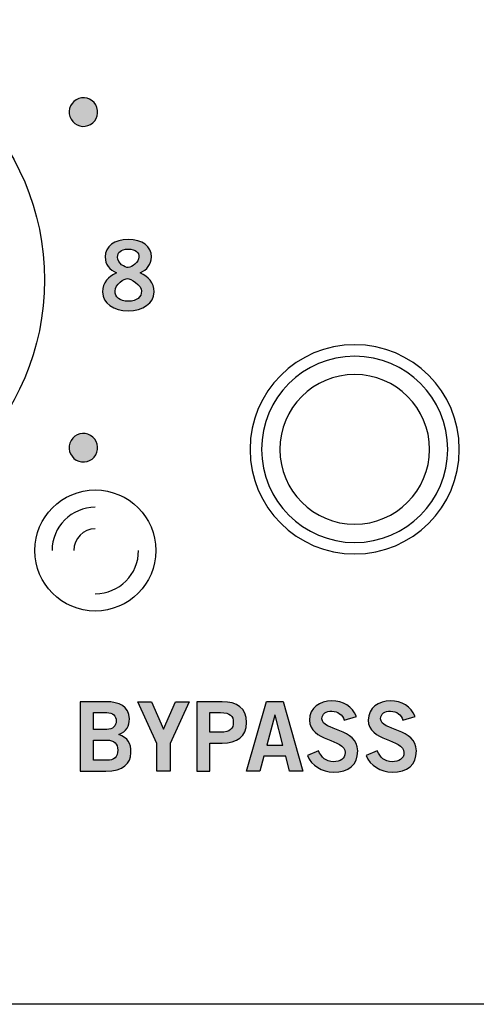
# Model space of a CAD drawing. Extents: x 0 to 114, y 0 to 10.
# Drawn here: x 12 to 15, y 0 to 7 of the extents above; entities that cross this region are included whole.
import ezdxf

# ---------------------------------------------------------------- set-up
doc = ezdxf.new("R2010")
doc.units = 0
doc.header["$MEASUREMENT"] = 0
for name, color, linetype in [('GRAY', 7, 'CONTINUOUS'), ('HARDWARE', 7, 'CONTINUOUS'), ('METAL', 7, 'CONTINUOUS'), ('WHITE', 7, 'CONTINUOUS')]:
    doc.layers.add(name, color=color, linetype=linetype)

# ---------------------------------------------------------------- blocks, each defined once
blk = doc.blocks.new('BLOCK_6')
at = {"layer": 'WHITE'}
h = blk.add_hatch(color=7, dxfattribs=at)
h.dxf.hatch_style = 2
edge = h.paths.add_edge_path()
edge.add_spline(control_points=[(12.573, 2.1), (12.573, 2.1), (12.7515, 2.1), (12.7515, 2.1), (12.8475, 2.1), (12.9095, 2.068), (12.9148, 1.9821), (12.9148, 1.9321), (12.8941, 1.8935), (12.8415, 1.8728), (12.9041, 1.8475), (12.9255, 1.8188), (12.9255, 1.7456), (12.9255, 1.671), (12.8728, 1.619), (12.7502, 1.619), (12.7502, 1.619), (12.573, 1.619), (12.573, 1.619), (12.573, 1.619), (12.573, 2.1), (12.573, 2.1)], knot_values=[0, 0, 0, 0, 1, 1, 1, 2, 2, 2, 3, 3, 3, 4, 4, 4, 5, 5, 5, 6, 6, 6, 7, 7, 7, 7], degree=3, periodic=1)
edge = h.paths.add_edge_path()
edge.add_spline(control_points=[(12.6649, 1.9081), (12.6649, 1.9081), (12.7569, 1.9081), (12.7569, 1.9081), (12.8009, 1.9081), (12.8228, 1.9334), (12.8228, 1.9668), (12.8228, 2.0001), (12.8009, 2.0254), (12.7569, 2.0254), (12.7569, 2.0254), (12.6649, 2.0254), (12.6649, 2.0254), (12.6649, 2.0254), (12.6649, 1.9081), (12.6649, 1.9081)], knot_values=[0, 0, 0, 0, 1, 1, 1, 2, 2, 2, 3, 3, 3, 4, 4, 4, 5, 5, 5, 5], degree=3, periodic=1)
edge = h.paths.add_edge_path()
edge.add_spline(control_points=[(12.6649, 1.6936), (12.6649, 1.6936), (12.7569, 1.6936), (12.7569, 1.6936), (12.8102, 1.6936), (12.8335, 1.7176), (12.8335, 1.7636), (12.8335, 1.8096), (12.8102, 1.8335), (12.7569, 1.8335), (12.7569, 1.8335), (12.6649, 1.8335), (12.6649, 1.8335), (12.6649, 1.8335), (12.6649, 1.6936), (12.6649, 1.6936)], knot_values=[0, 0, 0, 0, 1, 1, 1, 2, 2, 2, 3, 3, 3, 4, 4, 4, 5, 5, 5, 5], degree=3, periodic=1)
h = blk.add_hatch(color=7, dxfattribs=at)
h.dxf.hatch_style = 2
h.paths.add_polyline_path([(13.1509, 1.9095), (13.2335, 2.1), (13.3295, 2.1), (13.1969, 1.8109), (13.1969, 1.619), (13.1049, 1.619), (13.1049, 1.8109), (12.9723, 2.1), (13.0683, 2.1)])
h = blk.add_hatch(color=7, dxfattribs=at)
h.dxf.hatch_style = 2
edge = h.paths.add_edge_path()
edge.add_spline(control_points=[(13.3816, 1.619), (13.3816, 1.619), (13.3816, 2.1), (13.3816, 2.1), (13.3816, 2.1), (13.5575, 2.1), (13.5575, 2.1), (13.6615, 2.1), (13.7275, 2.0567), (13.7275, 1.9568), (13.7275, 1.8569), (13.6615, 1.8136), (13.5575, 1.8136), (13.5575, 1.8136), (13.4736, 1.8136), (13.4736, 1.8136), (13.4736, 1.8136), (13.4736, 1.619), (13.4736, 1.619), (13.4736, 1.619), (13.3816, 1.619), (13.3816, 1.619)], knot_values=[0, 0, 0, 0, 1, 1, 1, 2, 2, 2, 3, 3, 3, 4, 4, 4, 5, 5, 5, 6, 6, 6, 7, 7, 7, 7], degree=3, periodic=1)
edge = h.paths.add_edge_path()
edge.add_spline(control_points=[(13.4736, 1.8882), (13.4736, 1.8882), (13.5469, 1.8882), (13.5469, 1.8882), (13.6162, 1.8882), (13.6355, 1.9141), (13.6355, 1.9568), (13.6355, 1.9994), (13.6162, 2.0254), (13.5469, 2.0254), (13.5469, 2.0254), (13.4736, 2.0254), (13.4736, 2.0254), (13.4736, 2.0254), (13.4736, 1.8882), (13.4736, 1.8882)], knot_values=[0, 0, 0, 0, 1, 1, 1, 2, 2, 2, 3, 3, 3, 4, 4, 4, 5, 5, 5, 5], degree=3, periodic=1)
h = blk.add_hatch(color=7, dxfattribs=at)
h.dxf.hatch_style = 2
h.paths.add_polyline_path([(13.8663, 2.1007), (13.9809, 2.1007), (14.1174, 1.619), (14.0262, 1.619), (13.9995, 1.7229), (13.8476, 1.7229), (13.8189, 1.619), (13.7277, 1.619)])
h.paths.add_polyline_path([(13.8676, 1.7989), (13.9795, 1.7989), (13.9255, 2.0081), (13.9242, 2.0081)])
h = blk.add_hatch(color=7, dxfattribs=at)
h.dxf.hatch_style = 2
edge = h.paths.add_edge_path()
edge.add_spline(control_points=[(14.4055, 1.9721), (14.3915, 2.0094), (14.3629, 2.0347), (14.3196, 2.0347), (14.2796, 2.0347), (14.2509, 2.0187), (14.2509, 1.9814), (14.2509, 1.8988), (14.4988, 1.9162), (14.4988, 1.7603), (14.4988, 1.6616), (14.4368, 1.6123), (14.3302, 1.6123), (14.2516, 1.6123), (14.1777, 1.6562), (14.1503, 1.7262), (14.1503, 1.7262), (14.2263, 1.7596), (14.2263, 1.7596), (14.2483, 1.7143), (14.2769, 1.6842), (14.3309, 1.6842), (14.3769, 1.6842), (14.4122, 1.7016), (14.4122, 1.7482), (14.4122, 1.8429), (14.1643, 1.8242), (14.1643, 1.9721), (14.1643, 2.0581), (14.2363, 2.1067), (14.3196, 2.1067), (14.3969, 2.1067), (14.4608, 2.068), (14.4895, 1.9981), (14.4895, 1.9981), (14.4055, 1.9721), (14.4055, 1.9721)], knot_values=[0, 0, 0, 0, 1, 1, 1, 2, 2, 2, 3, 3, 3, 4, 4, 4, 5, 5, 5, 6, 6, 6, 7, 7, 7, 8, 8, 8, 9, 9, 9, 10, 10, 10, 11, 11, 11, 12, 12, 12, 12], degree=3, periodic=1)
h = blk.add_hatch(color=7, dxfattribs=at)
h.dxf.hatch_style = 2
edge = h.paths.add_edge_path()
edge.add_spline(control_points=[(14.8128, 1.9721), (14.7988, 2.0094), (14.7702, 2.0347), (14.7269, 2.0347), (14.6869, 2.0347), (14.6582, 2.0187), (14.6582, 1.9814), (14.6582, 1.8988), (14.9061, 1.9162), (14.9061, 1.7603), (14.9061, 1.6616), (14.8442, 1.6123), (14.7375, 1.6123), (14.6589, 1.6123), (14.585, 1.6562), (14.5577, 1.7262), (14.5577, 1.7262), (14.6336, 1.7596), (14.6336, 1.7596), (14.6556, 1.7143), (14.6842, 1.6842), (14.7382, 1.6842), (14.7842, 1.6842), (14.8195, 1.7016), (14.8195, 1.7482), (14.8195, 1.8429), (14.5717, 1.8242), (14.5717, 1.9721), (14.5717, 2.0581), (14.6436, 2.1067), (14.7269, 2.1067), (14.8042, 2.1067), (14.8682, 2.068), (14.8968, 1.9981), (14.8968, 1.9981), (14.8128, 1.9721), (14.8128, 1.9721)], knot_values=[0, 0, 0, 0, 1, 1, 1, 2, 2, 2, 3, 3, 3, 4, 4, 4, 5, 5, 5, 6, 6, 6, 7, 7, 7, 8, 8, 8, 9, 9, 9, 10, 10, 10, 11, 11, 11, 12, 12, 12, 12], degree=3, periodic=1)
for points in [[(13.1509, 1.9095), (13.2335, 2.1), (13.3295, 2.1), (13.1969, 1.8109), (13.1969, 1.619), (13.1049, 1.619), (13.1049, 1.8109), (12.9723, 2.1), (13.0683, 2.1), (13.1509, 1.9095)], [(13.8663, 2.1007), (13.9809, 2.1007), (14.1174, 1.619), (14.0262, 1.619), (13.9995, 1.7229), (13.8476, 1.7229), (13.8189, 1.619), (13.7277, 1.619), (13.8663, 2.1007)], [(13.8676, 1.7989), (13.9795, 1.7989), (13.9255, 2.0081), (13.9242, 2.0081), (13.8676, 1.7989)]]:
    blk.add_lwpolyline(points, dxfattribs=at)
for points, knots in [([(12.573, 2.1), (12.573, 2.1), (12.7515, 2.1), (12.7515, 2.1), (12.8475, 2.1), (12.9095, 2.068), (12.9148, 1.9821), (12.9148, 1.9321), (12.8941, 1.8935), (12.8415, 1.8728), (12.9041, 1.8475), (12.9255, 1.8188), (12.9255, 1.7456), (12.9255, 1.671), (12.8728, 1.619), (12.7502, 1.619), (12.7502, 1.619), (12.573, 1.619), (12.573, 1.619), (12.573, 1.619), (12.573, 2.1), (12.573, 2.1)], [0, 0, 0, 0, 1, 1, 1, 2, 2, 2, 3, 3, 3, 4, 4, 4, 5, 5, 5, 6, 6, 6, 7, 7, 7, 7]), ([(13.3816, 1.619), (13.3816, 1.619), (13.3816, 2.1), (13.3816, 2.1), (13.3816, 2.1), (13.5575, 2.1), (13.5575, 2.1), (13.6615, 2.1), (13.7275, 2.0567), (13.7275, 1.9568), (13.7275, 1.8569), (13.6615, 1.8136), (13.5575, 1.8136), (13.5575, 1.8136), (13.4736, 1.8136), (13.4736, 1.8136), (13.4736, 1.8136), (13.4736, 1.619), (13.4736, 1.619), (13.4736, 1.619), (13.3816, 1.619), (13.3816, 1.619)], [0, 0, 0, 0, 1, 1, 1, 2, 2, 2, 3, 3, 3, 4, 4, 4, 5, 5, 5, 6, 6, 6, 7, 7, 7, 7]), ([(14.4055, 1.9721), (14.3915, 2.0094), (14.3629, 2.0347), (14.3196, 2.0347), (14.2796, 2.0347), (14.2509, 2.0187), (14.2509, 1.9814), (14.2509, 1.8988), (14.4988, 1.9162), (14.4988, 1.7603), (14.4988, 1.6616), (14.4368, 1.6123), (14.3302, 1.6123), (14.2516, 1.6123), (14.1777, 1.6562), (14.1503, 1.7262), (14.1503, 1.7262), (14.2263, 1.7596), (14.2263, 1.7596), (14.2483, 1.7143), (14.2769, 1.6842), (14.3309, 1.6842), (14.3769, 1.6842), (14.4122, 1.7016), (14.4122, 1.7482), (14.4122, 1.8429), (14.1643, 1.8242), (14.1643, 1.9721), (14.1643, 2.0581), (14.2363, 2.1067), (14.3196, 2.1067), (14.3969, 2.1067), (14.4608, 2.068), (14.4895, 1.9981), (14.4895, 1.9981), (14.4055, 1.9721), (14.4055, 1.9721)], [0, 0, 0, 0, 1, 1, 1, 2, 2, 2, 3, 3, 3, 4, 4, 4, 5, 5, 5, 6, 6, 6, 7, 7, 7, 8, 8, 8, 9, 9, 9, 10, 10, 10, 11, 11, 11, 12, 12, 12, 12]), ([(14.8128, 1.9721), (14.7988, 2.0094), (14.7702, 2.0347), (14.7269, 2.0347), (14.6869, 2.0347), (14.6582, 2.0187), (14.6582, 1.9814), (14.6582, 1.8988), (14.9061, 1.9162), (14.9061, 1.7603), (14.9061, 1.6616), (14.8442, 1.6123), (14.7375, 1.6123), (14.6589, 1.6123), (14.585, 1.6562), (14.5577, 1.7262), (14.5577, 1.7262), (14.6336, 1.7596), (14.6336, 1.7596), (14.6556, 1.7143), (14.6842, 1.6842), (14.7382, 1.6842), (14.7842, 1.6842), (14.8195, 1.7016), (14.8195, 1.7482), (14.8195, 1.8429), (14.5717, 1.8242), (14.5717, 1.9721), (14.5717, 2.0581), (14.6436, 2.1067), (14.7269, 2.1067), (14.8042, 2.1067), (14.8682, 2.068), (14.8968, 1.9981), (14.8968, 1.9981), (14.8128, 1.9721), (14.8128, 1.9721)], [0, 0, 0, 0, 1, 1, 1, 2, 2, 2, 3, 3, 3, 4, 4, 4, 5, 5, 5, 6, 6, 6, 7, 7, 7, 8, 8, 8, 9, 9, 9, 10, 10, 10, 11, 11, 11, 12, 12, 12, 12]), ([(12.6649, 1.9081), (12.6649, 1.9081), (12.7569, 1.9081), (12.7569, 1.9081), (12.8009, 1.9081), (12.8228, 1.9334), (12.8228, 1.9668), (12.8228, 2.0001), (12.8009, 2.0254), (12.7569, 2.0254), (12.7569, 2.0254), (12.6649, 2.0254), (12.6649, 2.0254), (12.6649, 2.0254), (12.6649, 1.9081), (12.6649, 1.9081)], [0, 0, 0, 0, 1, 1, 1, 2, 2, 2, 3, 3, 3, 4, 4, 4, 5, 5, 5, 5]), ([(13.4736, 1.8882), (13.4736, 1.8882), (13.5469, 1.8882), (13.5469, 1.8882), (13.6162, 1.8882), (13.6355, 1.9141), (13.6355, 1.9568), (13.6355, 1.9994), (13.6162, 2.0254), (13.5469, 2.0254), (13.5469, 2.0254), (13.4736, 2.0254), (13.4736, 2.0254), (13.4736, 2.0254), (13.4736, 1.8882), (13.4736, 1.8882)], [0, 0, 0, 0, 1, 1, 1, 2, 2, 2, 3, 3, 3, 4, 4, 4, 5, 5, 5, 5]), ([(12.6649, 1.6936), (12.6649, 1.6936), (12.7569, 1.6936), (12.7569, 1.6936), (12.8102, 1.6936), (12.8335, 1.7176), (12.8335, 1.7636), (12.8335, 1.8096), (12.8102, 1.8335), (12.7569, 1.8335), (12.7569, 1.8335), (12.6649, 1.8335), (12.6649, 1.8335), (12.6649, 1.8335), (12.6649, 1.6936), (12.6649, 1.6936)], [0, 0, 0, 0, 1, 1, 1, 2, 2, 2, 3, 3, 3, 4, 4, 4, 5, 5, 5, 5])]:
    blk.add_open_spline(points, degree=3, knots=knots, dxfattribs=at)
blk = doc.blocks.new('BLOCK_96')
at = {"layer": 'GRAY'}
h = blk.add_hatch(color=7, dxfattribs=at)
h.dxf.hatch_style = 2
edge = h.paths.add_edge_path()
edge.add_spline(control_points=[(12.9887, 5.0764), (13.0474, 5.0511), (13.0853, 5.0111), (13.0853, 4.9445), (13.0853, 4.8659), (13.0087, 4.8139), (12.9067, 4.8139), (12.8049, 4.8139), (12.7282, 4.8659), (12.7282, 4.9445), (12.7282, 5.0111), (12.7662, 5.0511), (12.8248, 5.0764), (12.7775, 5.1017), (12.7462, 5.1318), (12.7462, 5.1883), (12.7462, 5.2616), (12.8088, 5.3083), (12.9067, 5.3083), (13.0047, 5.3083), (13.0673, 5.2616), (13.0673, 5.1883), (13.0673, 5.1318), (13.0361, 5.1017), (12.9887, 5.0764)], knot_values=[0, 0, 0, 0, 1, 1, 1, 2, 2, 2, 3, 3, 3, 4, 4, 4, 5, 5, 5, 6, 6, 6, 7, 7, 7, 8, 8, 8, 8], degree=3, periodic=1)
edge = h.paths.add_edge_path()
edge.add_spline(control_points=[(12.9987, 4.9505), (12.9987, 4.9938), (12.922, 5.0378), (12.9007, 5.0378), (12.8794, 5.0378), (12.8148, 4.9991), (12.8148, 4.9505), (12.8148, 4.9085), (12.8461, 4.8805), (12.9067, 4.8805), (12.9674, 4.8805), (12.9987, 4.9085), (12.9987, 4.9505)], knot_values=[0, 0, 0, 0, 1, 1, 1, 2, 2, 2, 3, 3, 3, 4, 4, 4, 4], degree=3, periodic=1)
edge = h.paths.add_edge_path()
edge.add_spline(control_points=[(12.8328, 5.187), (12.8328, 5.1431), (12.8821, 5.1138), (12.9067, 5.1138), (12.9314, 5.1138), (12.9807, 5.1523), (12.9807, 5.187), (12.9807, 5.219), (12.9607, 5.2417), (12.9061, 5.2417), (12.8528, 5.2417), (12.8328, 5.219), (12.8328, 5.187)], knot_values=[0, 0, 0, 0, 1, 1, 1, 2, 2, 2, 3, 3, 3, 4, 4, 4, 4], degree=3, periodic=1)
for points, knots in [([(12.9887, 5.0764), (13.0474, 5.0511), (13.0853, 5.0111), (13.0853, 4.9445), (13.0853, 4.8659), (13.0087, 4.8139), (12.9067, 4.8139), (12.8049, 4.8139), (12.7282, 4.8659), (12.7282, 4.9445), (12.7282, 5.0111), (12.7662, 5.0511), (12.8248, 5.0764), (12.7775, 5.1017), (12.7462, 5.1318), (12.7462, 5.1883), (12.7462, 5.2616), (12.8088, 5.3083), (12.9067, 5.3083), (13.0047, 5.3083), (13.0673, 5.2616), (13.0673, 5.1883), (13.0673, 5.1318), (13.0361, 5.1017), (12.9887, 5.0764)], [0, 0, 0, 0, 1, 1, 1, 2, 2, 2, 3, 3, 3, 4, 4, 4, 5, 5, 5, 6, 6, 6, 7, 7, 7, 8, 8, 8, 8]), ([(12.8328, 5.187), (12.8328, 5.1431), (12.8821, 5.1138), (12.9067, 5.1138), (12.9314, 5.1138), (12.9807, 5.1523), (12.9807, 5.187), (12.9807, 5.219), (12.9607, 5.2417), (12.9061, 5.2417), (12.8528, 5.2417), (12.8328, 5.219), (12.8328, 5.187)], [0, 0, 0, 0, 1, 1, 1, 2, 2, 2, 3, 3, 3, 4, 4, 4, 4]), ([(12.9987, 4.9505), (12.9987, 4.9938), (12.922, 5.0378), (12.9007, 5.0378), (12.8794, 5.0378), (12.8148, 4.9991), (12.8148, 4.9505), (12.8148, 4.9085), (12.8461, 4.8805), (12.9067, 4.8805), (12.9674, 4.8805), (12.9987, 4.9085), (12.9987, 4.9505)], [0, 0, 0, 0, 1, 1, 1, 2, 2, 2, 3, 3, 3, 4, 4, 4, 4])]:
    blk.add_open_spline(points, degree=3, knots=knots, dxfattribs=at)
blk = doc.blocks.new('BLOCK_105')
at = {"layer": 'HARDWARE', "color": 7}
blk.add_open_spline([(13.098, 3.15), (13.098, 3.3819), (12.91, 3.57), (12.678, 3.57), (12.446, 3.57), (12.258, 3.3819), (12.258, 3.15), (12.258, 2.918), (12.446, 2.73), (12.678, 2.73), (12.91, 2.73), (13.098, 2.918), (13.098, 3.15)], degree=3, knots=[0, 0, 0, 0, 1, 1, 1, 2, 2, 2, 3, 3, 3, 4, 4, 4, 4], dxfattribs=at)
for points in [[(12.678, 3.45), (12.5123, 3.45), (12.378, 3.3157), (12.378, 3.15)], [(12.678, 3.3), (12.5951, 3.3), (12.528, 3.2328), (12.528, 3.15)], [(12.678, 2.8499), (12.8437, 2.8499), (12.978, 2.9843), (12.978, 3.15)]]:
    blk.add_open_spline(points, degree=3, dxfattribs=at)
blk = doc.blocks.new('BLOCK_108')
at = {"layer": 'HARDWARE', "color": 7}
for points in [[(13.752, 3.852), (13.752, 4.2532), (14.0769, 4.578), (14.4781, 4.578), (14.8789, 4.578), (15.204, 4.2532), (15.204, 3.852), (15.204, 3.4513), (14.8789, 3.126), (14.4781, 3.126), (14.0769, 3.126), (13.752, 3.4513), (13.752, 3.852)], [(13.8319, 3.852), (13.8319, 4.2091), (14.1214, 4.4983), (14.4781, 4.4983), (14.8346, 4.4983), (15.1241, 4.2091), (15.1241, 3.852), (15.1241, 3.4953), (14.8346, 3.2056), (14.4781, 3.2056), (14.1214, 3.2056), (13.8319, 3.4953), (13.8319, 3.852)], [(13.9587, 3.852), (13.9587, 4.1391), (14.1912, 4.3715), (14.4781, 4.3715), (14.7647, 4.3715), (14.9974, 4.1391), (14.9974, 3.852), (14.9974, 3.5653), (14.7647, 3.3324), (14.4781, 3.3324), (14.1912, 3.3324), (13.9587, 3.5653), (13.9587, 3.852)]]:
    blk.add_open_spline(points, degree=3, knots=[0, 0, 0, 0, 1, 1, 1, 2, 2, 2, 3, 3, 3, 4, 4, 4, 4], dxfattribs=at)
blk = doc.blocks.new('BLOCK_162')
at = {"layer": 'HARDWARE', "color": 7}
for points in [[(12.3251, 5.0278), (12.3251, 5.9929), (11.5429, 6.7751), (10.578, 6.7751), (9.613, 6.7751), (8.8309, 5.9929), (8.8309, 5.0278), (8.8309, 4.0631), (9.613, 3.2808), (10.578, 3.2808), (11.5429, 3.2808), (12.3251, 4.0631), (12.3251, 5.0278)], [(12.059, 5.0279), (12.059, 4.2168), (11.3959, 3.5592), (10.578, 3.5592), (9.7601, 3.5592), (9.097, 4.2168), (9.097, 5.0279), (9.097, 5.8392), (9.7601, 6.4968), (10.578, 6.4968), (11.3959, 6.4968), (12.059, 5.8392), (12.059, 5.0279)]]:
    blk.add_open_spline(points, degree=3, knots=[0, 0, 0, 0, 1, 1, 1, 2, 2, 2, 3, 3, 3, 4, 4, 4, 4], dxfattribs=at)
blk = doc.blocks.new('BLOCK_161')
at = {"layer": 'HARDWARE'}
blk.add_blockref('BLOCK_162', (0, 0), dxfattribs=at)

msp = doc.modelspace()

# ---------------------------------------------------------------- hatches: boundary and pattern name
at = {"layer": 'GRAY'}
h = msp.add_hatch(color=7, dxfattribs=at)
h.dxf.hatch_style = 2
edge = h.paths.add_edge_path()
edge.add_spline(control_points=[(12.6447, 6.1072), (12.5975, 6.0799), (12.5369, 6.0961), (12.5096, 6.1435), (12.4822, 6.1906), (12.4986, 6.2512), (12.5459, 6.2784), (12.5933, 6.3061), (12.6537, 6.2899), (12.6809, 6.2424), (12.7085, 6.195), (12.6922, 6.1347), (12.6447, 6.1072)], knot_values=[0, 0, 0, 0, 1, 1, 1, 2, 2, 2, 3, 3, 3, 4, 4, 4, 4], degree=3, periodic=1)
h = msp.add_hatch(color=7, dxfattribs=at)
h.dxf.hatch_style = 2
edge = h.paths.add_edge_path()
edge.add_spline(control_points=[(12.5459, 3.7779), (12.4985, 3.8053), (12.4821, 3.8656), (12.5096, 3.9131), (12.5369, 3.9603), (12.5974, 3.9764), (12.6446, 3.9491), (12.6921, 3.9218), (12.7085, 3.8615), (12.6809, 3.8141), (12.6537, 3.7666), (12.5933, 3.7505), (12.5459, 3.7779)], knot_values=[0, 0, 0, 0, 1, 1, 1, 2, 2, 2, 3, 3, 3, 4, 4, 4, 4], degree=3, periodic=1)

# ---------------------------------------------------------------- linework, layer by layer
for points in [[(12.6447, 6.1072), (12.5975, 6.0799), (12.5369, 6.0961), (12.5096, 6.1435), (12.4822, 6.1906), (12.4986, 6.2512), (12.5459, 6.2784), (12.5933, 6.3061), (12.6537, 6.2899), (12.6809, 6.2424), (12.7085, 6.195), (12.6922, 6.1347), (12.6447, 6.1072)], [(12.5459, 3.7779), (12.4985, 3.8053), (12.4821, 3.8656), (12.5096, 3.9131), (12.5369, 3.9603), (12.5974, 3.9764), (12.6446, 3.9491), (12.6921, 3.9218), (12.7085, 3.8615), (12.6809, 3.8141), (12.6537, 3.7666), (12.5933, 3.7505), (12.5459, 3.7779)]]:
    msp.add_open_spline(points, degree=3, knots=[0, 0, 0, 0, 1, 1, 1, 2, 2, 2, 3, 3, 3, 4, 4, 4, 4], dxfattribs=at)
at = {"layer": 'METAL', "color": 7}
msp.add_lwpolyline([(0, 0), (0, 10.38), (114, 10.38), (114, 0), (0, 0)], dxfattribs=at)

# ---------------------------------------------------------------- block references
at = {"layer": 'GRAY'}
msp.add_blockref('BLOCK_96', (0, 0), dxfattribs=at)
at = {"layer": 'HARDWARE'}
for name in ['BLOCK_161', 'BLOCK_108', 'BLOCK_105']:
    msp.add_blockref(name, (0, 0), dxfattribs=at)
at = {"layer": 'WHITE'}
msp.add_blockref('BLOCK_6', (0, 0), dxfattribs=at)

doc.saveas('drawing.dxf')
